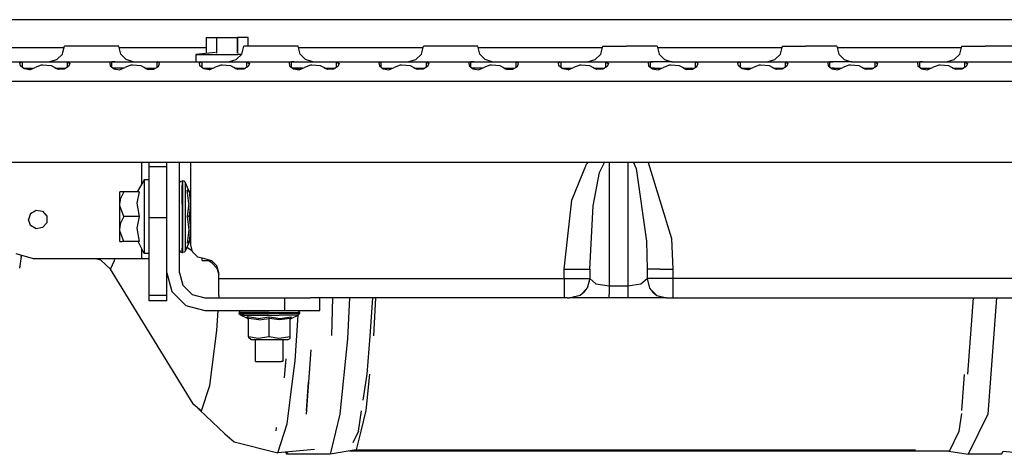
# Model space of a CAD drawing. Units: millimetres. Extents: x -309 to 7082, y 409 to 3063.
# Drawn here: x 2470 to 2821, y 691 to 846 of the extents above; entities that cross this region are included whole.
import ezdxf

# ---------------------------------------------------------------- set-up
doc = ezdxf.new("R2010")
doc.units = ezdxf.units.MM
doc.layers.add('TFR-TRI', color=7, linetype='CONTINUOUS', true_color=0xffffff)

msp = doc.modelspace()

# ---------------------------------------------------------------- linework, layer by layer
at = {"layer": 'TFR-TRI', "color": 18, "linetype": 'CONTINUOUS'}
for p, q in [((2605.168911, 846.096144), (2402.60934, 846.096144)), ((2605.168911, 846.096144), (2402.60934, 846.096144)), ((2809.969204, 846.096144), (2605.168911, 846.096144)), ((2809.969204, 846.096144), (2605.168911, 846.096144)), ((3014.769252, 846.096144), (2809.969204, 846.096144)), ((3014.769252, 846.096144), (2809.969204, 846.096144)), ((2536.863491, 839.716201), (2540.61642, 839.716201)), ((2536.863491, 839.716201), (2536.863491, 834.048232)), ((2540.61642, 839.716201), (2548.121792, 839.716201)), ((2540.61642, 839.716201), (2540.61642, 834.100539)), ((2540.61642, 839.716201), (2540.61642, 834.100539)), ((2551.874477, 839.716201), (2548.121792, 839.716201)), ((2548.121792, 839.716201), (2548.121792, 834.100539)), ((2548.121792, 834.100539), (2548.121792, 839.716201)), ((2551.874477, 836.596144), (2551.874477, 839.716201)), ((2481.738491, 836.096144), (2441.891811, 836.096144)), ((2481.738491, 836.096144), (2441.891811, 836.096144)), ((2483.131801, 836.096144), (2481.738491, 836.096144)), ((2483.131801, 836.096144), (2481.738491, 836.096144)), ((2486.235073, 836.096144), (2483.131801, 836.096144)), ((2486.235073, 836.096144), (2483.131801, 836.096144)), ((2485.819301, 834.544631), (2486.368862, 836.596144)), ((2488.708706, 836.596144), (2486.368862, 836.596144)), ((2494.63229, 836.596144), (2488.708706, 836.596144)), ((2498.336635, 836.596144), (2494.63229, 836.596144)), ((2501.368862, 836.596144), (2498.337124, 836.596144)), ((2505.765834, 836.596144), (2501.368862, 836.596144)), ((2506.458461, 833.846144), (2505.765834, 836.596144)), ((2536.863491, 836.096144), (2505.891811, 836.096144)), ((2536.863491, 836.096144), (2505.891811, 836.096144)), ((2549.632045, 833.846144), (2550.368862, 836.596144)), ((2552.708706, 836.596144), (2550.368862, 836.596144)), ((2558.632778, 836.596144), (2552.708706, 836.596144)), ((2565.369106, 836.596144), (2558.632778, 836.596144)), ((2569.766079, 836.596144), (2565.369106, 836.596144)), ((2570.458217, 833.846144), (2569.766079, 836.596144)), ((2605.168911, 836.096144), (2569.891811, 836.096144)), ((2605.168911, 836.096144), (2569.891811, 836.096144)), ((2614.235073, 836.096144), (2605.168911, 836.096144)), ((2614.235073, 836.096144), (2605.168911, 836.096144)), ((2613.632045, 833.846144), (2614.369106, 836.596144)), ((2616.708706, 836.596144), (2614.369106, 836.596144)), ((2622.63229, 836.596144), (2616.708706, 836.596144)), ((2629.369106, 836.596144), (2622.63229, 836.596144)), ((2633.76559, 836.596144), (2629.369106, 836.596144)), ((2634.458217, 833.846144), (2633.76559, 836.596144)), ((2678.235073, 836.096144), (2633.891567, 836.096144)), ((2678.235073, 836.096144), (2633.891567, 836.096144)), ((2677.632045, 833.846144), (2678.368862, 836.596144)), ((2678.368862, 836.596144), (2680.708461, 836.596144)), ((2680.708461, 836.596144), (2686.632534, 836.596144)), ((2693.369106, 836.596144), (2686.632534, 836.596144)), ((2697.766079, 836.596144), (2693.369106, 836.596144)), ((2697.766079, 836.596144), (2698.458217, 833.846144)), ((2742.235073, 836.096144), (2697.892055, 836.096144)), ((2742.235073, 836.096144), (2697.892055, 836.096144)), ((2741.632045, 833.846144), (2742.369106, 836.596144)), ((2742.369106, 836.596144), (2744.708461, 836.596144)), ((2744.708461, 836.596144), (2750.632534, 836.596144)), ((2757.369106, 836.596144), (2750.632534, 836.596144)), ((2761.766079, 836.596144), (2757.369106, 836.596144)), ((2761.766079, 836.596144), (2762.458217, 833.846144)), ((2806.235073, 836.096144), (2761.891567, 836.096144)), ((2806.235073, 836.096144), (2761.891567, 836.096144)), ((2805.632045, 833.846144), (2806.369106, 836.596144)), ((2806.369106, 836.596144), (2808.708461, 836.596144)), ((2808.708461, 836.596144), (2814.632534, 836.596144)), ((2821.368862, 836.596144), (2814.632534, 836.596144)), ((2825.766079, 836.596144), (2821.368862, 836.596144)), ((2483.619106, 831.832961), (2485.632045, 833.846144)), ((2485.632045, 833.846144), (2485.819301, 834.544631)), ((2508.350063, 831.832961), (2506.458461, 833.846144)), ((2540.183315, 834.352004), (2533.235805, 833.716201)), ((2533.235805, 833.716201), (2533.235805, 831.096144)), ((2533.235805, 833.716201), (2534.578334, 833.716201)), ((2533.235805, 833.716201), (2534.578334, 833.716201)), ((2534.578334, 833.716201), (2537.10226, 833.716201)), ((2534.578334, 833.716201), (2537.10226, 833.716201)), ((2537.10226, 833.716201), (2540.502407, 833.716201)), ((2537.10226, 833.716201), (2540.502407, 833.716201)), ((2540.502407, 833.716201), (2544.368862, 833.716201)), ((2540.502407, 833.716201), (2544.368862, 833.716201)), ((2544.368862, 833.716201), (2548.235561, 833.716201)), ((2544.368862, 833.716201), (2548.235561, 833.716201)), ((2547.619106, 831.832961), (2549.632045, 833.846144)), ((2549.502163, 833.716201), (2548.235561, 833.716201)), ((2549.502163, 833.716201), (2548.235561, 833.716201)), ((2572.350063, 831.832961), (2570.458217, 833.846144)), ((2611.619106, 831.832961), (2613.632045, 833.846144)), ((2636.350063, 831.832961), (2634.458217, 833.846144)), ((2675.618862, 831.832961), (2677.632045, 833.846144)), ((2698.458217, 833.846144), (2700.350063, 831.832961)), ((2739.618862, 831.832961), (2741.632045, 833.846144)), ((2762.458217, 833.846144), (2764.350063, 831.832961)), ((2803.618862, 831.832961), (2805.632045, 833.846144)), ((2454.4277, 831.096144), (2472.310512, 831.096144)), ((2470.51437, 830.653151), (2470.894252, 830.916945)), ((2470.51437, 830.653151), (2470.894252, 830.916945)), ((2470.66476, 829.670729), (2470.51437, 830.653151)), ((2472.063198, 828.560195), (2470.66476, 829.670729)), ((2470.894252, 830.916945), (2471.312465, 831.022292)), ((2470.894252, 830.916945), (2471.312465, 831.022292)), ((2471.312465, 831.022292), (2472.310512, 831.096144)), ((2471.312465, 831.022292), (2472.310512, 831.096144)), ((2471.312465, 831.022292), (2471.312465, 829.156386)), ((2471.312465, 831.022292), (2471.312465, 829.156386)), ((2471.766323, 828.796157), (2472.771938, 828.796157)), ((2474.013393, 828.240371), (2472.063198, 828.560195)), ((2472.310512, 831.096144), (2479.055385, 831.096144)), ((2472.771938, 828.796157), (2475.388637, 828.796157)), ((2474.013393, 828.240371), (2475.915981, 829.009352)), ((2478.097377, 829.854689), (2475.915981, 829.009352)), ((2478.604702, 829.916884), (2478.097377, 829.854689)), ((2481.710659, 829.592543), (2478.604702, 829.916884)), ((2479.055385, 831.096144), (2486.4277, 831.096144)), ((2480.868862, 831.096144), (2483.619106, 831.832961)), ((2482.821743, 829.009352), (2481.710659, 829.592543)), ((2483.330776, 828.680556), (2482.821743, 829.009352)), ((2483.151577, 828.796157), (2486.899135, 828.796157)), ((2484.218715, 828.332534), (2483.330776, 828.680556)), ((2487.866909, 829.41194), (2486.290981, 828.409438)), ((2486.4277, 831.096144), (2487.425502, 831.022292)), ((2486.4277, 831.096144), (2487.425502, 831.022292)), ((2486.4277, 831.096144), (2504.310512, 831.096144)), ((2487.425502, 829.13124), (2487.425502, 831.022292)), ((2487.425502, 829.13124), (2487.425502, 831.022292)), ((2487.425502, 831.022292), (2488.311489, 830.454909)), ((2487.425502, 831.022292), (2488.311489, 830.454909)), ((2488.311489, 830.454909), (2487.866909, 829.41194)), ((2502.894252, 830.916945), (2502.51437, 830.653151)), ((2502.894252, 830.916945), (2502.51437, 830.653151)), ((2502.51437, 830.653151), (2502.664516, 829.670729)), ((2502.664516, 829.670729), (2504.063198, 828.560195)), ((2503.312465, 831.022292), (2502.894252, 830.916945)), ((2503.312465, 831.022292), (2502.894252, 830.916945)), ((2504.310512, 831.096144), (2503.312465, 831.022292)), ((2504.310512, 831.096144), (2503.312465, 831.022292)), ((2503.312465, 829.156447), (2503.312465, 831.022292)), ((2503.312465, 829.156447), (2503.312465, 831.022292)), ((2504.771938, 828.796157), (2503.766323, 828.796157)), ((2504.063198, 828.560195), (2506.013393, 828.240371)), ((2504.310512, 831.096144), (2511.054897, 831.096144)), ((2507.388637, 828.796157), (2504.771938, 828.796157)), ((2506.013393, 828.240371), (2507.915981, 829.009352)), ((2510.097377, 829.854689), (2507.915981, 829.009352)), ((2510.934536, 831.096144), (2508.350063, 831.832961)), ((2510.604702, 829.916884), (2510.097377, 829.854689)), ((2513.710903, 829.592543), (2510.604702, 829.916884)), ((2511.054897, 831.096144), (2518.427456, 831.096144)), ((2514.821743, 829.009352), (2513.710903, 829.592543)), ((2515.330776, 828.680556), (2514.821743, 829.009352)), ((2515.152065, 828.796157), (2518.899135, 828.796157)), ((2515.330776, 828.680556), (2516.218227, 828.332534)), ((2516.543422, 828.796157), (2516.543422, 828.344619)), ((2518.290981, 828.409438), (2519.866909, 829.41194)), ((2518.427456, 831.096144), (2519.425502, 831.022292)), ((2518.427456, 831.096144), (2536.310512, 831.096144)), ((2518.427456, 831.096144), (2519.425502, 831.022292)), ((2519.425502, 829.13124), (2519.425502, 831.022292)), ((2519.425502, 829.13124), (2519.425502, 831.022292)), ((2520.311, 830.454909), (2519.425502, 831.022292)), ((2520.311, 830.454909), (2519.425502, 831.022292)), ((2519.866909, 829.41194), (2520.311, 830.454909)), ((2534.51437, 830.653151), (2534.894252, 830.916945)), ((2534.51437, 830.653151), (2534.894252, 830.916945)), ((2534.664272, 829.670729), (2534.51437, 830.653151)), ((2536.063198, 828.560195), (2534.664272, 829.670729)), ((2534.894252, 830.916945), (2535.312465, 831.022292)), ((2534.894252, 830.916945), (2535.312465, 831.022292)), ((2535.312465, 831.022292), (2536.310512, 831.096144)), ((2535.312465, 831.022292), (2536.310512, 831.096144)), ((2535.312465, 831.022292), (2535.312465, 829.156386)), ((2535.312465, 831.022292), (2535.312465, 829.156386)), ((2535.765834, 828.796157), (2536.771938, 828.796157)), ((2535.925991, 828.669143), (2539.074672, 828.669143)), ((2538.013881, 828.240371), (2536.063198, 828.560195)), ((2536.310512, 831.096144), (2543.055385, 831.096144)), ((2536.771938, 828.796157), (2539.388393, 828.796157)), ((2538.013881, 828.240371), (2539.916469, 829.009352)), ((2542.097377, 829.854689), (2539.916469, 829.009352)), ((2542.604702, 829.916884), (2542.097377, 829.854689)), ((2545.710659, 829.592543), (2542.604702, 829.916884)), ((2543.055385, 831.096144), (2550.4277, 831.096144)), ((2544.869106, 831.096144), (2547.619106, 831.832961)), ((2546.821743, 829.009352), (2545.710659, 829.592543)), ((2547.330776, 828.680556), (2546.821743, 829.009352)), ((2547.152065, 828.796157), (2550.899135, 828.796157)), ((2548.218715, 828.332534), (2547.330776, 828.680556)), ((2547.360073, 828.669143), (2550.699184, 828.669143)), ((2548.308071, 828.796157), (2548.308071, 828.669143)), ((2551.866909, 829.41194), (2550.290981, 828.409438)), ((2550.4277, 831.096144), (2551.425747, 831.022292)), ((2550.4277, 831.096144), (2568.310512, 831.096144)), ((2550.4277, 831.096144), (2551.425747, 831.022292)), ((2551.425747, 829.13124), (2551.425747, 831.022292)), ((2551.425747, 829.13124), (2551.425747, 831.022292)), ((2551.425747, 831.022292), (2552.311, 830.454909)), ((2551.425747, 831.022292), (2552.311, 830.454909)), ((2552.311, 830.454909), (2551.866909, 829.41194)), ((2566.894497, 830.916945), (2566.514858, 830.653151)), ((2566.894497, 830.916945), (2566.514858, 830.653151)), ((2566.514858, 830.653151), (2566.66476, 829.670729)), ((2566.66476, 829.670729), (2568.063198, 828.560195)), ((2567.312465, 831.022292), (2566.894497, 830.916945)), ((2567.312465, 831.022292), (2566.894497, 830.916945)), ((2568.310512, 831.096144), (2567.312465, 831.022292)), ((2568.310512, 831.096144), (2567.312465, 831.022292)), ((2567.312465, 829.156386), (2567.312465, 831.022292)), ((2567.312465, 829.156386), (2567.312465, 831.022292)), ((2568.771938, 828.796157), (2567.766323, 828.796157)), ((2567.925991, 828.669143), (2571.074184, 828.669143)), ((2568.063198, 828.560195), (2570.013393, 828.240371)), ((2568.310512, 831.096144), (2575.055385, 831.096144)), ((2571.388393, 828.796157), (2568.771938, 828.796157)), ((2570.013393, 828.240371), (2571.916469, 829.009352)), ((2574.097133, 829.854689), (2571.916469, 829.009352)), ((2574.934047, 831.096144), (2572.350063, 831.832961)), ((2574.604702, 829.916884), (2574.097133, 829.854689)), ((2577.710659, 829.592543), (2574.604702, 829.916884)), ((2575.055385, 831.096144), (2582.4277, 831.096144)), ((2578.821743, 829.009352), (2577.710659, 829.592543)), ((2579.330532, 828.680556), (2578.821743, 829.009352)), ((2579.151577, 828.796157), (2582.899135, 828.796157)), ((2580.218471, 828.332534), (2579.330532, 828.680556)), ((2580.213833, 828.669143), (2579.359829, 828.669143)), ((2582.69894, 828.669143), (2580.213833, 828.669143)), ((2583.866909, 829.41194), (2582.290981, 828.409438)), ((2582.4277, 831.096144), (2583.425747, 831.022292)), ((2582.4277, 831.096144), (2600.310268, 831.096144)), ((2582.4277, 831.096144), (2583.425747, 831.022292)), ((2583.425747, 829.131362), (2583.425747, 831.022292)), ((2583.425747, 829.131362), (2583.425747, 831.022292)), ((2583.425747, 831.022292), (2584.311245, 830.454909)), ((2583.425747, 831.022292), (2584.311245, 830.454909)), ((2584.311245, 830.454909), (2583.866909, 829.41194)), ((2598.51437, 830.653151), (2598.894252, 830.916945)), ((2598.51437, 830.653151), (2598.894252, 830.916945)), ((2598.51437, 830.653151), (2598.66476, 829.670729)), ((2598.66476, 829.670729), (2600.063198, 828.560195)), ((2598.894252, 830.916945), (2599.312465, 831.022292)), ((2598.894252, 830.916945), (2599.312465, 831.022292)), ((2599.312465, 831.022292), (2600.310268, 831.096144)), ((2599.312465, 831.022292), (2600.310268, 831.096144)), ((2599.312465, 829.156386), (2599.312465, 831.022292)), ((2599.312465, 829.156386), (2599.312465, 831.022292)), ((2599.766323, 828.796157), (2600.771938, 828.796157)), ((2600.063198, 828.560195), (2602.013393, 828.240371)), ((2600.310268, 831.096144), (2607.054897, 831.096144)), ((2600.771938, 828.796157), (2603.388393, 828.796157)), ((2602.013393, 828.240371), (2603.915981, 829.009352)), ((2606.097133, 829.854689), (2603.915981, 829.009352)), ((2606.604458, 829.916884), (2606.097133, 829.854689)), ((2609.710903, 829.592543), (2606.604458, 829.916884)), ((2607.054897, 831.096144), (2614.427456, 831.096144)), ((2608.869106, 831.096144), (2611.619106, 831.832961)), ((2610.821743, 829.009352), (2609.710903, 829.592543)), ((2611.330532, 828.680556), (2610.821743, 829.009352)), ((2611.152065, 828.796157), (2614.899135, 828.796157)), ((2612.218471, 828.332534), (2611.330532, 828.680556)), ((2615.866909, 829.41194), (2614.290981, 828.409438)), ((2614.427456, 831.096144), (2615.425258, 831.022292)), ((2614.427456, 831.096144), (2615.425258, 831.022292)), ((2614.427456, 831.096144), (2632.310268, 831.096144)), ((2615.425258, 829.13124), (2615.425258, 831.022292)), ((2615.425258, 829.13124), (2615.425258, 831.022292)), ((2615.425258, 831.022292), (2616.311245, 830.454909)), ((2615.425258, 831.022292), (2616.311245, 830.454909)), ((2616.311245, 830.454909), (2615.866909, 829.41194)), ((2630.894252, 830.916945), (2630.514614, 830.653151)), ((2630.894252, 830.916945), (2630.514614, 830.653151)), ((2630.514614, 830.653151), (2630.664272, 829.670729)), ((2630.664272, 829.670729), (2632.063198, 828.560195)), ((2631.312465, 831.022292), (2630.894252, 830.916945)), ((2631.312465, 831.022292), (2630.894252, 830.916945)), ((2632.310268, 831.096144), (2631.312465, 831.022292)), ((2632.310268, 831.096144), (2631.312465, 831.022292)), ((2631.312465, 829.156386), (2631.312465, 831.022292)), ((2631.312465, 829.156386), (2631.312465, 831.022292)), ((2632.771938, 828.796157), (2631.765834, 828.796157)), ((2632.063198, 828.560195), (2634.013637, 828.240371)), ((2632.310268, 831.096144), (2639.055385, 831.096144)), ((2635.388393, 828.796157), (2632.771938, 828.796157)), ((2634.013637, 828.240371), (2635.916225, 829.009352)), ((2638.097133, 829.854689), (2635.916225, 829.009352)), ((2638.934292, 831.096144), (2636.350063, 831.832961)), ((2638.604946, 829.916884), (2638.097133, 829.854689)), ((2641.710903, 829.592543), (2638.604946, 829.916884)), ((2639.055385, 831.096144), (2646.4277, 831.096144)), ((2642.821743, 829.009352), (2641.710903, 829.592543)), ((2643.330532, 828.680556), (2642.821743, 829.009352)), ((2643.152065, 828.796157), (2646.898891, 828.796157)), ((2643.330532, 828.680556), (2644.218471, 828.332534)), ((2646.291225, 828.409438), (2647.866665, 829.41194)), ((2646.4277, 831.096144), (2647.425747, 831.022292)), ((2646.4277, 831.096144), (2647.425747, 831.022292)), ((2646.4277, 831.096144), (2664.310268, 831.096144)), ((2647.425747, 829.13124), (2647.425747, 831.022292)), ((2647.425747, 829.13124), (2647.425747, 831.022292)), ((2648.311, 830.454909), (2647.425747, 831.022292)), ((2648.311, 830.454909), (2647.425747, 831.022292)), ((2647.866665, 829.41194), (2648.311, 830.454909)), ((2662.514614, 830.653151), (2662.894497, 830.916945)), ((2662.514614, 830.653151), (2662.894497, 830.916945)), ((2662.66476, 829.670729), (2662.514614, 830.653151)), ((2664.062954, 828.560195), (2662.66476, 829.670729)), ((2662.894497, 830.916945), (2663.312221, 831.022292)), ((2662.894497, 830.916945), (2663.312221, 831.022292)), ((2663.312221, 831.022292), (2664.310268, 831.096144)), ((2663.312221, 831.022292), (2664.310268, 831.096144)), ((2663.312221, 831.022292), (2663.312221, 829.156386)), ((2663.312221, 831.022292), (2663.312221, 829.156386)), ((2663.766079, 828.796157), (2664.772426, 828.796157)), ((2666.013393, 828.240371), (2664.062954, 828.560195)), ((2664.310268, 831.096144), (2671.055385, 831.096144)), ((2664.772426, 828.796157), (2667.388393, 828.796157)), ((2666.013393, 828.240371), (2667.916225, 829.009352)), ((2670.097133, 829.854689), (2667.916225, 829.009352)), ((2670.604458, 829.916884), (2670.097133, 829.854689)), ((2673.710903, 829.592543), (2670.604458, 829.916884)), ((2671.055385, 831.096144), (2678.4277, 831.096144)), ((2672.868618, 831.096144), (2675.618862, 831.832961)), ((2674.821743, 829.009352), (2673.710903, 829.592543)), ((2675.330532, 828.680556), (2674.821743, 829.009352)), ((2675.151821, 828.796157), (2678.898891, 828.796157)), ((2676.218471, 828.332534), (2675.330532, 828.680556)), ((2679.866665, 829.41194), (2678.290981, 828.409438)), ((2678.4277, 831.096144), (2679.425747, 831.022292)), ((2678.4277, 831.096144), (2679.425747, 831.022292)), ((2678.4277, 831.096144), (2696.310268, 831.096144)), ((2679.425747, 829.13124), (2679.425747, 831.022292)), ((2679.425747, 829.13124), (2679.425747, 831.022292)), ((2679.425747, 831.022292), (2680.311245, 830.454909)), ((2679.425747, 831.022292), (2680.311245, 830.454909)), ((2680.311245, 830.454909), (2679.866665, 829.41194)), ((2694.894497, 830.916945), (2694.51437, 830.653151)), ((2694.894497, 830.916945), (2694.51437, 830.653151)), ((2694.51437, 830.653151), (2694.66476, 829.670729)), ((2694.66476, 829.670729), (2696.062954, 828.560195)), ((2695.312221, 831.022292), (2694.894497, 830.916945)), ((2695.312221, 831.022292), (2694.894497, 830.916945)), ((2696.310268, 831.096144), (2695.312221, 831.022292)), ((2696.310268, 831.096144), (2695.312221, 831.022292)), ((2695.312221, 829.156386), (2695.312221, 831.022292)), ((2695.312221, 829.156386), (2695.312221, 831.022292)), ((2696.771938, 828.796157), (2695.766079, 828.796157)), ((2696.062954, 828.560195), (2698.013393, 828.240371)), ((2703.055385, 831.096144), (2696.310268, 831.096144)), ((2696.771938, 828.796157), (2699.388393, 828.796157)), ((2698.013393, 828.240371), (2699.915981, 829.009352)), ((2702.097133, 829.854689), (2699.915981, 829.009352)), ((2700.350063, 831.832961), (2702.934292, 831.096144)), ((2702.604458, 829.916884), (2702.097133, 829.854689)), ((2705.710903, 829.592543), (2702.604458, 829.916884)), ((2703.055385, 831.096144), (2710.4277, 831.096144)), ((2706.821743, 829.009352), (2705.710903, 829.592543)), ((2707.330532, 828.680556), (2706.821743, 829.009352)), ((2707.151821, 828.796157), (2710.898891, 828.796157)), ((2707.330532, 828.680556), (2708.218471, 828.332534)), ((2710.291225, 828.409438), (2711.866665, 829.41194)), ((2710.4277, 831.096144), (2711.425747, 831.022292)), ((2710.4277, 831.096144), (2728.310268, 831.096144)), ((2710.4277, 831.096144), (2711.425747, 831.022292)), ((2711.425747, 829.131362), (2711.425747, 831.022292)), ((2711.425747, 829.131362), (2711.425747, 831.022292)), ((2712.311245, 830.454909), (2711.425747, 831.022292)), ((2712.311245, 830.454909), (2711.425747, 831.022292)), ((2711.866665, 829.41194), (2712.311245, 830.454909)), ((2726.514614, 830.653151), (2726.894008, 830.916945)), ((2726.514614, 830.653151), (2726.894008, 830.916945)), ((2726.66476, 829.670729), (2726.514614, 830.653151)), ((2728.063442, 828.560195), (2726.66476, 829.670729)), ((2726.894008, 830.916945), (2727.312221, 831.022292)), ((2726.894008, 830.916945), (2727.312221, 831.022292)), ((2727.312221, 831.022292), (2728.310268, 831.096144)), ((2727.312221, 831.022292), (2728.310268, 831.096144)), ((2727.312221, 831.022292), (2727.312221, 829.156386)), ((2727.312221, 831.022292), (2727.312221, 829.156386)), ((2727.766079, 828.796157), (2728.771938, 828.796157)), ((2730.013637, 828.240371), (2728.063442, 828.560195)), ((2728.310268, 831.096144), (2735.055141, 831.096144)), ((2728.771938, 828.796157), (2731.388393, 828.796157)), ((2730.013637, 828.240371), (2731.916225, 829.009352)), ((2734.097133, 829.854689), (2731.916225, 829.009352)), ((2734.604946, 829.916884), (2734.097133, 829.854689)), ((2737.710903, 829.592543), (2734.604946, 829.916884)), ((2735.055141, 831.096144), (2742.4277, 831.096144)), ((2736.869106, 831.096144), (2739.618862, 831.832961)), ((2738.821987, 829.009352), (2737.710903, 829.592543)), ((2739.330532, 828.680556), (2738.821987, 829.009352)), ((2739.151821, 828.796157), (2742.898891, 828.796157)), ((2740.218471, 828.332534), (2739.330532, 828.680556)), ((2743.866665, 829.41194), (2742.291225, 828.409438)), ((2742.4277, 831.096144), (2743.425747, 831.022292)), ((2742.4277, 831.096144), (2743.425747, 831.022292)), ((2742.4277, 831.096144), (2760.310268, 831.096144)), ((2743.425747, 829.13124), (2743.425747, 831.022292)), ((2743.425747, 829.13124), (2743.425747, 831.022292)), ((2743.425747, 831.022292), (2744.311245, 830.454909)), ((2743.425747, 831.022292), (2744.311245, 830.454909)), ((2744.311245, 830.454909), (2743.866665, 829.41194)), ((2758.894497, 830.916945), (2758.514614, 830.653151)), ((2758.894497, 830.916945), (2758.514614, 830.653151)), ((2758.514614, 830.653151), (2758.66476, 829.670729)), ((2758.66476, 829.670729), (2760.062954, 828.560195)), ((2759.312221, 831.022292), (2758.894497, 830.916945)), ((2759.312221, 831.022292), (2758.894497, 830.916945)), ((2760.310268, 831.096144), (2759.312221, 831.022292)), ((2760.310268, 831.096144), (2759.312221, 831.022292)), ((2759.312221, 829.156386), (2759.312221, 831.022292)), ((2759.312221, 829.156386), (2759.312221, 831.022292)), ((2760.772182, 828.796157), (2759.766079, 828.796157)), ((2760.062954, 828.560195), (2762.013637, 828.240371)), ((2767.055141, 831.096144), (2760.310268, 831.096144)), ((2760.772182, 828.796157), (2763.388881, 828.796157)), ((2762.013637, 828.240371), (2763.916225, 829.009352)), ((2766.097133, 829.854689), (2763.916225, 829.009352)), ((2764.350063, 831.832961), (2766.934292, 831.096144)), ((2766.604458, 829.916884), (2766.097133, 829.854689)), ((2769.710903, 829.592543), (2766.604458, 829.916884)), ((2767.055141, 831.096144), (2774.4277, 831.096144)), ((2770.821743, 829.009352), (2769.710903, 829.592543)), ((2771.33102, 828.680556), (2770.821743, 829.009352)), ((2771.151821, 828.796157), (2774.898891, 828.796157)), ((2772.218471, 828.332534), (2771.33102, 828.680556)), ((2775.866665, 829.41194), (2774.291225, 828.409438)), ((2774.4277, 831.096144), (2775.425747, 831.022292)), ((2774.4277, 831.096144), (2775.425747, 831.022292)), ((2774.4277, 831.096144), (2792.310268, 831.096144)), ((2775.425747, 829.13124), (2775.425747, 831.022292)), ((2775.425747, 829.13124), (2775.425747, 831.022292)), ((2775.425747, 831.022292), (2776.311245, 830.454909)), ((2775.425747, 831.022292), (2776.311245, 830.454909)), ((2776.311245, 830.454909), (2775.866665, 829.41194)), ((2790.894497, 830.916945), (2790.514614, 830.653151)), ((2790.894497, 830.916945), (2790.514614, 830.653151)), ((2790.514614, 830.653151), (2790.66476, 829.670729)), ((2790.66476, 829.670729), (2792.062954, 828.560195)), ((2791.312221, 831.022292), (2790.894497, 830.916945)), ((2791.312221, 831.022292), (2790.894497, 830.916945)), ((2792.310268, 831.096144), (2791.312221, 831.022292)), ((2792.310268, 831.096144), (2791.312221, 831.022292)), ((2791.312221, 829.156386), (2791.312221, 831.022292)), ((2791.312221, 829.156386), (2791.312221, 831.022292)), ((2791.766079, 828.796157), (2792.772182, 828.796157)), ((2792.062954, 828.560195), (2794.013393, 828.240371)), ((2792.310268, 831.096144), (2799.055141, 831.096144)), ((2792.772182, 828.796157), (2795.388881, 828.796157)), ((2794.013393, 828.240371), (2795.916225, 829.009352)), ((2798.097133, 829.854689), (2795.916225, 829.009352)), ((2798.604458, 829.916884), (2798.097133, 829.854689)), ((2801.710903, 829.592543), (2798.604458, 829.916884)), ((2799.055141, 831.096144), (2806.4277, 831.096144)), ((2800.869106, 831.096144), (2803.618862, 831.832961)), ((2802.821743, 829.009352), (2801.710903, 829.592543)), ((2803.33102, 828.680556), (2802.821743, 829.009352)), ((2803.151821, 828.796157), (2806.898891, 828.796157)), ((2804.218471, 828.332534), (2803.33102, 828.680556)), ((2807.867153, 829.41194), (2806.291225, 828.409438)), ((2806.4277, 831.096144), (2807.425747, 831.022292)), ((2806.4277, 831.096144), (2807.425747, 831.022292)), ((2806.4277, 831.096144), (2824.310268, 831.096144)), ((2807.425747, 829.13124), (2807.425747, 831.022292)), ((2807.425747, 829.13124), (2807.425747, 831.022292)), ((2807.425747, 831.022292), (2808.311245, 830.454909)), ((2807.425747, 831.022292), (2808.311245, 830.454909)), ((2808.311245, 830.454909), (2807.867153, 829.41194)), ((2486.290981, 828.409438), (2484.218715, 828.332534)), ((2516.218227, 828.332534), (2518.290981, 828.409438)), ((2550.290981, 828.409438), (2548.218715, 828.332534)), ((2582.290981, 828.409438), (2580.218471, 828.332534)), ((2614.290981, 828.409438), (2612.218471, 828.332534)), ((2644.218471, 828.332534), (2646.291225, 828.409438)), ((2678.290981, 828.409438), (2676.218471, 828.332534)), ((2708.218471, 828.332534), (2710.291225, 828.409438)), ((2742.291225, 828.409438), (2740.218471, 828.332534)), ((2774.291225, 828.409438), (2772.218471, 828.332534)), ((2806.291225, 828.409438), (2804.218471, 828.332534)), ((2400.369106, 824.096144), (3424.369106, 824.096144)), ((2400.369106, 824.096144), (3424.369106, 824.096144)), ((3402.368618, 795.096206), (2422.368862, 795.096206)), ((2513.89352, 795.096206), (2513.89352, 787.466079)), ((2513.89352, 795.096206), (2513.89352, 787.466079)), ((2516.543422, 793.543654), (2516.543422, 795.096206)), ((2522.893276, 793.543654), (2516.543422, 793.543654)), ((2522.893276, 793.543654), (2516.543422, 793.543654)), ((2516.543422, 782.800124), (2516.543422, 793.543654)), ((2522.893276, 793.543654), (2522.893276, 795.096206)), ((2522.893276, 782.800124), (2522.893276, 793.543654)), ((2527.39352, 755.806411), (2527.39352, 795.096206)), ((2531.393276, 765.706374), (2531.393276, 795.096206)), ((2667.324184, 781.635817), (2672.497036, 794.555068)), ((2667.324184, 781.635817), (2672.497036, 794.555068)), ((2672.497036, 794.555068), (2673.084926, 795.096206)), ((2672.497036, 794.555068), (2673.084926, 795.096206)), ((2677.1235, 791.60176), (2678.890102, 795.096206)), ((2677.1235, 791.60176), (2678.890102, 795.096206)), ((2680.593471, 795.096206), (2680.593471, 751.143752)), ((2680.593471, 795.096206), (2680.593471, 751.143752)), ((2687.193325, 795.096206), (2687.193325, 751.143752)), ((2687.193325, 795.096206), (2687.193325, 751.143752)), ((2689.217739, 795.096206), (2690.228969, 792.945754)), ((2689.217739, 795.096206), (2690.228969, 792.945754)), ((2694.554897, 795.096206), (2702.779018, 767.956618)), ((2694.554897, 795.096206), (2702.779018, 767.956618)), ((2674.906704, 779.700759), (2677.1235, 791.60176)), ((2674.906704, 779.700759), (2677.1235, 791.60176)), ((2690.228969, 792.945754), (2693.872768, 767.099685)), ((2690.228969, 792.945754), (2693.872768, 767.099685)), ((2514.743618, 788.904311), (2512.258266, 784.698928)), ((2516.543422, 788.904311), (2514.743618, 788.904311)), ((2514.743618, 788.904311), (2514.743618, 787.324477)), ((2514.743618, 788.904311), (2514.743618, 787.324477)), ((2514.743618, 787.324477), (2514.743618, 784.355483)), ((2514.743618, 787.324477), (2514.743618, 784.355483)), ((2527.39352, 787.722548), (2527.514125, 788.165725)), ((2527.514125, 788.165725), (2527.843471, 788.490126)), ((2527.843471, 788.490126), (2528.293422, 788.60884)), ((2528.293422, 788.60884), (2528.293422, 787.064772)), ((2528.293422, 788.60884), (2528.592006, 788.60884)), ((2528.293422, 788.60884), (2528.293422, 787.064772)), ((2528.293422, 780.252639), (2528.293422, 787.064772)), ((2528.293422, 780.252639), (2528.293422, 787.064772)), ((2529.091762, 788.459487), (2528.592006, 788.60884)), ((2528.592006, 787.064772), (2528.592006, 788.60884)), ((2528.592006, 787.064772), (2528.592006, 788.60884)), ((2528.592006, 784.162673), (2528.592006, 787.064772)), ((2528.592006, 784.162673), (2528.592006, 787.064772)), ((2529.423549, 788.061721), (2529.091762, 788.459487)), ((2530.699184, 785.170974), (2529.423549, 788.061721)), ((2529.423549, 788.061721), (2529.423549, 783.805495)), ((2529.423549, 788.061721), (2529.423549, 783.805495)), ((2506.143764, 784.698928), (2506.145229, 784.698928)), ((2506.143764, 783.507521), (2506.143764, 784.698928)), ((2506.143764, 780.252639), (2506.143764, 783.507521)), ((2507.519252, 784.698928), (2506.145229, 784.698928)), ((2507.519252, 784.698928), (2506.535122, 782.563735)), ((2507.519252, 784.698928), (2506.535122, 782.563735)), ((2512.992885, 784.698928), (2507.519252, 784.698928)), ((2512.992885, 784.698928), (2512.202846, 780.568801)), ((2512.992885, 784.698928), (2512.202846, 780.568801)), ((2514.743618, 784.355483), (2514.743618, 780.355239)), ((2514.743618, 784.355483), (2514.743618, 780.355239)), ((2528.592006, 780.252639), (2528.592006, 784.162673)), ((2528.592006, 780.252639), (2528.592006, 784.162673)), ((2529.423549, 783.805495), (2529.423549, 775.80635)), ((2529.423549, 783.805495), (2529.423549, 775.80635)), ((2530.699184, 785.170974), (2530.081752, 785.206923)), ((2530.699184, 785.170974), (2530.081752, 785.206923)), ((2530.096889, 785.177138), (2530.081752, 785.206923)), ((2530.096889, 785.177138), (2530.081752, 785.206923)), ((2530.699184, 780.475295), (2530.081752, 785.206923)), ((2530.699184, 780.475295), (2530.081752, 785.206923)), ((2530.374233, 784.873305), (2530.096889, 785.177138)), ((2530.374233, 784.873305), (2530.096889, 785.177138)), ((2530.810024, 784.738906), (2530.374233, 784.873305)), ((2530.810024, 784.738906), (2530.374233, 784.873305)), ((2530.957241, 784.856826), (2530.699184, 785.170974)), ((2531.393276, 784.738906), (2530.810024, 784.738906)), ((2530.810024, 784.738906), (2531.345913, 780.258803)), ((2530.810024, 784.738906), (2531.345913, 780.258803)), ((2531.345913, 784.738906), (2530.957241, 784.856826)), ((2506.143764, 780.252639), (2506.535122, 782.563735)), ((2506.143764, 780.252639), (2506.535122, 782.563735)), ((2506.143764, 775.80635), (2506.143764, 780.252639)), ((2506.166958, 779.694289), (2506.143764, 780.252639)), ((2506.166958, 779.694289), (2506.143764, 780.252639)), ((2507.519252, 775.80635), (2506.166958, 779.694289)), ((2507.519252, 775.80635), (2506.166958, 779.694289)), ((2512.202846, 780.568801), (2512.992885, 775.80635)), ((2512.202846, 780.568801), (2512.992885, 775.80635)), ((2514.743618, 780.355239), (2514.743618, 775.80635)), ((2514.743618, 780.355239), (2514.743618, 775.80635)), ((2516.543422, 775.419936), (2516.543422, 782.800124)), ((2522.893276, 775.419936), (2522.893276, 782.800124)), ((2528.293422, 780.252639), (2528.293422, 771.360061)), ((2528.293422, 780.252639), (2528.293422, 771.360061)), ((2528.592006, 775.80635), (2528.592006, 780.252639)), ((2528.592006, 775.80635), (2528.592006, 780.252639)), ((2530.699184, 780.475295), (2530.081752, 775.80635)), ((2530.699184, 780.475295), (2530.081752, 775.80635)), ((2531.345913, 780.258803), (2530.810024, 775.80635)), ((2531.345913, 780.258803), (2530.810024, 775.80635)), ((2664.493618, 757.084609), (2667.324184, 781.635817)), ((2664.493618, 757.084609), (2667.324184, 781.635817)), ((2673.693569, 757.084609), (2674.906704, 779.700759)), ((2673.693569, 757.084609), (2674.906704, 779.700759)), ((2474.308071, 776.975844), (2473.51852, 774.806411)), ((2474.308071, 776.975844), (2476.307583, 778.130141)), ((2476.307583, 778.130141), (2478.58102, 777.729201)), ((2478.58102, 777.729201), (2480.064663, 775.960646)), ((2480.064663, 775.960646), (2480.064663, 773.652114)), ((2474.308071, 772.636916), (2473.51852, 774.806411)), ((2476.307583, 771.48268), (2474.308071, 772.636916)), ((2480.064663, 773.652114), (2478.58102, 771.883559)), ((2506.143764, 771.360061), (2506.143764, 775.80635)), ((2506.143764, 771.360061), (2506.535122, 773.671279)), ((2506.143764, 771.360061), (2506.535122, 773.671279)), ((2507.519252, 775.80635), (2506.535122, 773.671279)), ((2507.519252, 775.80635), (2506.535122, 773.671279)), ((2512.992885, 775.80635), (2507.519252, 775.80635)), ((2512.992885, 775.80635), (2507.519252, 775.80635)), ((2512.992885, 775.80635), (2512.202846, 771.676284)), ((2512.992885, 775.80635), (2512.202846, 771.676284)), ((2514.743618, 775.80635), (2514.743618, 771.257521)), ((2514.743618, 775.80635), (2514.743618, 771.257521)), ((2522.893276, 775.419936), (2516.543422, 775.419936)), ((2522.893276, 775.419936), (2516.543422, 775.419936)), ((2516.543422, 747.682692), (2516.543422, 775.419936)), ((2522.893276, 747.682692), (2522.893276, 775.419936)), ((2528.592006, 771.360061), (2528.592006, 775.80635)), ((2528.592006, 771.360061), (2528.592006, 775.80635)), ((2529.423549, 775.80635), (2529.423549, 767.807265)), ((2529.423549, 775.80635), (2529.423549, 767.807265)), ((2530.081752, 775.80635), (2530.096889, 775.80635)), ((2530.081752, 775.80635), (2530.096889, 775.80635)), ((2530.081752, 775.80635), (2530.699184, 771.11061)), ((2530.081752, 775.80635), (2530.699184, 771.11061)), ((2530.374233, 775.80635), (2530.096889, 775.80635)), ((2530.374233, 775.80635), (2530.096889, 775.80635)), ((2530.579067, 775.80635), (2530.374233, 775.80635)), ((2530.579067, 775.80635), (2530.374233, 775.80635)), ((2530.810024, 775.80635), (2530.579067, 775.80635)), ((2530.810024, 775.80635), (2530.579067, 775.80635)), ((2531.393276, 775.80635), (2530.810024, 775.80635)), ((2531.393276, 775.80635), (2530.810024, 775.80635)), ((2530.810024, 775.80635), (2531.345913, 771.326308)), ((2530.810024, 775.80635), (2531.345913, 771.326308)), ((2478.58102, 771.883559), (2476.307583, 771.48268)), ((2506.143764, 768.1053), (2506.143764, 771.360061)), ((2506.166958, 770.801772), (2506.143764, 771.360061)), ((2506.166958, 770.801772), (2506.143764, 771.360061)), ((2507.519252, 766.913894), (2506.166958, 770.801772)), ((2507.519252, 766.913894), (2506.166958, 770.801772)), ((2512.202846, 771.676284), (2512.992885, 766.913894)), ((2512.202846, 771.676284), (2512.992885, 766.913894)), ((2514.743618, 771.257521), (2514.743618, 767.257277)), ((2514.743618, 771.257521), (2514.743618, 767.257277)), ((2528.293422, 771.360061), (2528.293422, 764.548049)), ((2528.293422, 771.360061), (2528.293422, 764.548049)), ((2528.592006, 767.450148), (2528.592006, 771.360061)), ((2528.592006, 767.450148), (2528.592006, 771.360061)), ((2530.699184, 771.11061), (2530.081752, 766.405898)), ((2530.699184, 771.11061), (2530.081752, 766.405898)), ((2531.345913, 771.326308), (2530.810024, 766.873854)), ((2531.345913, 771.326308), (2530.810024, 766.873854)), ((2506.143764, 766.913894), (2506.143764, 768.1053)), ((2506.143764, 766.913894), (2506.926235, 766.913894)), ((2507.519252, 766.913894), (2506.926235, 766.913894)), ((2512.992885, 766.913894), (2507.519252, 766.913894)), ((2514.743618, 762.708449), (2512.66769, 766.913894)), ((2514.743618, 767.257277), (2514.743618, 764.288222)), ((2514.743618, 767.257277), (2514.743618, 764.288222)), ((2528.592006, 764.548049), (2528.592006, 767.450148)), ((2528.592006, 764.548049), (2528.592006, 767.450148)), ((2529.423549, 767.807265), (2529.423549, 763.55104)), ((2529.423549, 767.807265), (2529.423549, 763.55104)), ((2530.699184, 766.441787), (2529.423549, 763.55104)), ((2530.699184, 766.441787), (2530.081752, 766.405898)), ((2530.699184, 766.441787), (2530.081752, 766.405898)), ((2530.096889, 766.435561), (2530.081752, 766.405898)), ((2530.096889, 766.435561), (2530.081752, 766.405898)), ((2530.374233, 766.739455), (2530.096889, 766.435561)), ((2530.374233, 766.739455), (2530.096889, 766.435561)), ((2530.374233, 766.739455), (2530.579067, 766.837477)), ((2530.374233, 766.739455), (2530.579067, 766.837477)), ((2530.810024, 766.873854), (2530.579067, 766.837477)), ((2530.810024, 766.873854), (2530.579067, 766.837477)), ((2530.957241, 766.755873), (2530.699184, 766.441787)), ((2531.393276, 766.873854), (2530.810024, 766.873854)), ((2530.957241, 766.755873), (2531.345913, 766.873854)), ((2532.062954, 763.206374), (2531.393276, 765.706374)), ((2693.872768, 767.099685), (2694.093471, 757.084609)), ((2693.872768, 767.099685), (2694.093471, 757.084609)), ((2702.779018, 767.956618), (2703.293667, 757.084609)), ((2702.779018, 767.956618), (2703.293667, 757.084609)), ((2475.39352, 760.80635), (2469.143276, 762.481032)), ((2470.990444, 761.585524), (2471.041958, 761.972304)), ((2513.89352, 764.430312), (2513.89352, 760.80635)), ((2513.89352, 764.430312), (2513.89352, 760.80635)), ((2514.743618, 764.288222), (2514.743618, 762.708449)), ((2514.743618, 764.288222), (2514.743618, 762.708449)), ((2516.543422, 762.708449), (2514.743618, 762.708449)), ((2527.39352, 763.890212), (2527.514125, 763.447036)), ((2527.514125, 763.447036), (2527.843471, 763.122573)), ((2527.843471, 763.122573), (2528.293422, 763.00392)), ((2528.293422, 763.00392), (2528.293422, 764.548049)), ((2528.293422, 763.00392), (2528.293422, 764.548049)), ((2528.293422, 763.00392), (2528.592006, 763.00392)), ((2528.592006, 763.00392), (2528.592006, 764.548049)), ((2528.592006, 763.00392), (2528.592006, 764.548049)), ((2529.091762, 763.153273), (2528.592006, 763.00392)), ((2529.423549, 763.55104), (2529.091762, 763.153273)), ((2531.965297, 763.571303), (2529.970913, 764.790969)), ((2533.89352, 761.376235), (2532.062954, 763.206374)), ((2470.990444, 761.585524), (2470.331508, 757.436477)), ((2499.51852, 760.80635), (2475.39352, 760.80635)), ((2499.309536, 760.325942), (2497.459682, 760.80635)), ((2502.751186, 757.047805), (2499.309536, 760.325942)), ((2513.89352, 760.80635), (2499.51852, 760.80635)), ((2502.751186, 757.047805), (2504.269008, 760.207656)), ((2502.751186, 757.047805), (2504.269008, 760.207656)), ((2504.269008, 760.207656), (2504.360805, 760.80635)), ((2504.269008, 760.207656), (2504.360805, 760.80635)), ((2516.543422, 760.80635), (2513.89352, 760.80635)), ((2536.393276, 760.706374), (2533.89352, 761.376235)), ((2535.438686, 760.106398), (2535.438686, 760.962111)), ((2535.438686, 760.106398), (2538.632778, 760.106398)), ((2538.893276, 760.036574), (2536.393276, 760.706374)), ((2539.001674, 759.268752), (2537.632045, 760.106398)), ((2540.723354, 758.206374), (2538.893276, 760.036574)), ((2539.001674, 759.268752), (2540.754604, 757.448256)), ((2532.242153, 709.069838), (2502.751186, 757.047805)), ((2522.893276, 755.806411), (2524.70187, 749.056411)), ((2527.39352, 755.806411), (2528.599331, 751.30635)), ((2541.39352, 755.706374), (2540.723354, 758.206374)), ((2540.754604, 757.448256), (2541.39352, 755.003066)), ((2541.39352, 753.706435), (2541.39352, 755.706374)), ((2664.493618, 753.706435), (2664.493618, 757.084609)), ((2664.493618, 753.706435), (2664.493618, 757.084609)), ((2664.493618, 757.084609), (2670.998745, 757.084609)), ((2664.493618, 757.084609), (2670.998745, 757.084609)), ((2670.998745, 757.084609), (2673.693569, 757.084609)), ((2670.998745, 757.084609), (2673.693569, 757.084609)), ((2673.693569, 757.084609), (2673.693569, 753.706435)), ((2695.325893, 757.084609), (2694.093471, 757.084609)), ((2695.325893, 757.084609), (2694.093471, 757.084609)), ((2694.093471, 757.084609), (2694.093471, 753.706435)), ((2698.693569, 757.084609), (2695.325893, 757.084609)), ((2698.693569, 757.084609), (2695.325893, 757.084609)), ((2698.693569, 757.084609), (2703.293667, 757.084609)), ((2698.693569, 757.084609), (2703.293667, 757.084609)), ((2703.293667, 757.084609), (2703.293667, 753.706435)), ((2703.293667, 757.084609), (2703.293667, 753.706435)), ((2528.599331, 751.30635), (2531.893276, 748.01216)), ((2541.39352, 750.256362), (2541.39352, 753.706435)), ((2541.39352, 753.706435), (2664.493618, 753.706435)), ((2541.39352, 753.706435), (2664.493618, 753.706435)), ((2664.493618, 753.706435), (2664.493618, 750.256362)), ((2664.493618, 753.706435), (2664.493618, 750.256362)), ((2664.493618, 753.706435), (2669.093471, 753.706435)), ((2664.493618, 753.706435), (2669.093471, 753.706435)), ((2669.093471, 753.706435), (2672.460903, 753.706435)), ((2669.093471, 753.706435), (2672.460903, 753.706435)), ((2672.460903, 753.706435), (2673.693569, 753.706435)), ((2672.460903, 753.706435), (2673.693569, 753.706435)), ((2673.693569, 753.706435), (2672.769008, 750.256362)), ((2675.898403, 751.828444), (2673.693569, 753.706435)), ((2675.898403, 751.828444), (2673.693569, 753.706435)), ((2675.898403, 751.828444), (2680.593471, 751.143752)), ((2675.898403, 751.828444), (2680.593471, 751.143752)), ((2687.193325, 751.143752), (2691.888149, 751.828444)), ((2687.193325, 751.143752), (2691.888149, 751.828444)), ((2691.888149, 751.828444), (2694.093471, 753.706435)), ((2691.888149, 751.828444), (2694.093471, 753.706435)), ((2695.325893, 753.706435), (2694.093471, 753.706435)), ((2695.325893, 753.706435), (2694.093471, 753.706435)), ((2694.093471, 753.706435), (2695.017788, 750.256362)), ((2698.693569, 753.706435), (2695.325893, 753.706435)), ((2698.693569, 753.706435), (2695.325893, 753.706435)), ((2703.293667, 753.706435), (2698.693569, 753.706435)), ((2703.293667, 753.706435), (2698.693569, 753.706435)), ((2703.293667, 753.706435), (2703.293667, 750.256362)), ((2703.293667, 753.706435), (2703.293667, 750.256362)), ((2856.993618, 753.706435), (2703.293667, 753.706435)), ((2856.993618, 753.706435), (2703.293667, 753.706435)), ((2524.70187, 749.056411), (2529.643276, 744.115065)), ((2531.893276, 748.01216), (2536.393276, 746.806411)), ((2541.39352, 747.730788), (2541.39352, 750.256362)), ((2664.493618, 750.256362), (2664.493618, 747.730788)), ((2664.493618, 750.256362), (2664.493618, 747.730788)), ((2672.769008, 750.256362), (2670.243374, 747.730788)), ((2672.769008, 750.256362), (2670.243374, 747.730788)), ((2671.672573, 748.827346), (2670.243374, 747.730788)), ((2671.672573, 748.827346), (2672.769008, 750.256362)), ((2680.593471, 751.143752), (2680.593471, 747.99269)), ((2680.593471, 751.143752), (2680.593471, 747.99269)), ((2680.593471, 751.143752), (2687.193325, 751.143752)), ((2680.593471, 751.143752), (2687.193325, 751.143752)), ((2680.593471, 746.806411), (2680.593471, 747.99269)), ((2680.593471, 746.806411), (2680.593471, 747.99269)), ((2687.193325, 751.143752), (2687.193325, 747.99269)), ((2687.193325, 751.143752), (2687.193325, 747.99269)), ((2687.193325, 747.99269), (2687.193325, 746.806411)), ((2687.193325, 747.99269), (2687.193325, 746.806411)), ((2695.017788, 750.256362), (2697.543178, 747.730788)), ((2695.017788, 750.256362), (2696.114711, 748.827346)), ((2695.017788, 750.256362), (2697.543178, 747.730788)), ((2696.114711, 748.827346), (2697.543178, 747.730788)), ((2703.293667, 750.256362), (2703.293667, 747.730788)), ((2703.293667, 750.256362), (2703.293667, 747.730788)), ((2522.893276, 747.682692), (2516.543422, 747.682692)), ((2522.893276, 747.682692), (2516.543422, 747.682692)), ((2516.543422, 745.806411), (2516.543422, 747.682692)), ((2522.893276, 745.806411), (2516.543422, 745.806411)), ((2522.893276, 745.806411), (2522.893276, 747.682692)), ((2536.393276, 746.806411), (2564.89352, 746.806411)), ((2541.39352, 747.730788), (2541.39352, 746.806411)), ((2564.89352, 746.806411), (2564.89352, 742.30635)), ((2564.89352, 746.806411), (2571.143276, 746.806411)), ((2564.89352, 746.806411), (2564.89352, 742.30635)), ((2571.143276, 746.806411), (2574.118862, 746.806411)), ((2664.493618, 746.806411), (2574.118862, 746.806411)), ((2577.39352, 742.30635), (2577.39352, 746.806411)), ((2581.6777, 733.402419), (2582.102993, 746.806411)), ((2588.064663, 746.806411), (2587.331997, 732.245375)), ((2588.064663, 746.806411), (2587.331997, 732.245375)), ((2595.321499, 733.119033), (2596.322719, 746.806411)), ((2595.321499, 733.119033), (2596.322719, 746.806411)), ((2597.27267, 746.806411), (2596.590786, 733.257766)), ((2597.27267, 746.806411), (2596.590786, 733.257766)), ((2664.493618, 747.730788), (2664.493618, 746.806411)), ((2664.493618, 747.730788), (2664.493618, 746.806411)), ((2665.643276, 746.806411), (2664.493618, 746.806411)), ((2665.643276, 746.806411), (2666.485317, 746.806411)), ((2666.793422, 746.806411), (2666.485317, 746.806411)), ((2670.243374, 747.730788), (2666.793422, 746.806411)), ((2671.203823, 746.806411), (2666.793422, 746.806411)), ((2680.593471, 746.806411), (2671.203823, 746.806411)), ((2687.193325, 746.806411), (2680.593471, 746.806411)), ((2696.583217, 746.806411), (2687.193325, 746.806411)), ((2700.993374, 746.806411), (2696.583217, 746.806411)), ((2697.543178, 747.730788), (2700.993374, 746.806411)), ((2700.993374, 746.806411), (2701.301479, 746.806411)), ((2701.301479, 746.806411), (2702.143276, 746.806411)), ((2702.143276, 746.806411), (2703.293667, 746.806411)), ((2703.293667, 747.730788), (2703.293667, 746.806411)), ((2703.293667, 747.730788), (2703.293667, 746.806411)), ((2703.293667, 746.806411), (2856.993618, 746.806411)), ((2808.519008, 719.659621), (2810.504604, 746.806411)), ((2818.686489, 746.806411), (2815.652553, 705.322951)), ((2818.686489, 746.806411), (2815.652553, 705.322951)), ((2529.643276, 744.115065), (2536.393276, 742.30635)), ((2536.393276, 742.30635), (2564.89352, 742.30635)), ((2540.705776, 735.233718), (2541.15768, 742.30635)), ((2540.705776, 735.233718), (2541.15768, 742.30635)), ((2548.758022, 741.93135), (2548.658901, 741.55635)), ((2552.386928, 741.55635), (2548.658901, 741.55635)), ((2552.386928, 741.55635), (2548.658901, 741.55635)), ((2548.658901, 741.55635), (2548.658901, 741.307509)), ((2548.783168, 740.890883), (2548.658901, 741.307509)), ((2548.658901, 741.307509), (2549.953823, 741.307509)), ((2548.658901, 741.307509), (2549.953823, 741.307509)), ((2549.028286, 742.205886), (2548.758022, 741.93135)), ((2549.114956, 740.614577), (2548.783168, 740.890883)), ((2549.39767, 742.30635), (2549.028286, 742.205886)), ((2549.953823, 741.307509), (2552.386928, 741.307509)), ((2549.953823, 741.307509), (2552.386928, 741.307509)), ((2559.39352, 741.55635), (2552.386928, 741.55635)), ((2559.39352, 741.55635), (2552.386928, 741.55635)), ((2552.386928, 741.307509), (2555.665493, 741.307509)), ((2552.386928, 741.307509), (2555.665493, 741.307509)), ((2555.665493, 741.307509), (2559.39352, 741.307509)), ((2555.665493, 741.307509), (2559.39352, 741.307509)), ((2559.39352, 741.55635), (2566.399624, 741.55635)), ((2559.39352, 741.55635), (2566.399624, 741.55635)), ((2563.121547, 741.307509), (2559.39352, 741.307509)), ((2563.121547, 741.307509), (2559.39352, 741.307509)), ((2566.399624, 741.307509), (2563.121547, 741.307509)), ((2566.399624, 741.307509), (2563.121547, 741.307509)), ((2564.89352, 742.30635), (2571.143276, 742.30635)), ((2566.399624, 741.55635), (2570.127651, 741.55635)), ((2566.399624, 741.55635), (2570.127651, 741.55635)), ((2568.832729, 741.307509), (2566.399624, 741.307509)), ((2568.832729, 741.307509), (2566.399624, 741.307509)), ((2570.127651, 741.307509), (2568.832729, 741.307509)), ((2570.127651, 741.307509), (2568.832729, 741.307509)), ((2569.38937, 742.30635), (2569.758754, 742.205886)), ((2569.67184, 740.614577), (2570.003383, 740.890883)), ((2569.758754, 742.205886), (2570.028774, 741.93135)), ((2569.798305, 742.16548), (2569.807583, 742.30635)), ((2569.798305, 742.16548), (2569.807583, 742.30635)), ((2570.003383, 740.890883), (2570.127651, 741.307509)), ((2570.028774, 741.93135), (2570.127651, 741.55635)), ((2570.127651, 741.55635), (2570.127651, 741.307509)), ((2571.143276, 742.30635), (2575.718959, 742.30635)), ((2575.718959, 742.30635), (2577.39352, 742.30635)), ((2551.590542, 739.523513), (2549.114956, 740.614577)), ((2550.354458, 740.614577), (2549.114956, 740.614577)), ((2550.354458, 740.614577), (2549.114956, 740.614577)), ((2550.354458, 740.614577), (2555.823452, 740.614577)), ((2550.354458, 740.614577), (2555.823452, 740.614577)), ((2555.480922, 739.523513), (2551.55978, 740.038222)), ((2555.480922, 739.523513), (2551.55978, 740.038222)), ((2551.587368, 740.024367), (2551.55978, 740.038222)), ((2551.587368, 740.024367), (2551.55978, 740.038222)), ((2551.590542, 739.523513), (2551.55978, 740.038222)), ((2551.590542, 739.523513), (2551.55978, 740.038222)), ((2551.845913, 739.787673), (2551.587368, 740.024367)), ((2551.845913, 739.787673), (2551.587368, 740.024367)), ((2551.859829, 739.302504), (2551.590542, 739.523513)), ((2551.960903, 739.414199), (2551.845913, 739.787673)), ((2551.960903, 739.414199), (2551.845913, 739.787673)), ((2551.960903, 738.969252), (2551.859829, 739.302504)), ((2555.665737, 738.969252), (2551.960903, 739.414199)), ((2555.665737, 738.969252), (2551.960903, 739.414199)), ((2551.960903, 732.961074), (2551.960903, 739.414199)), ((2555.480922, 739.523513), (2559.39352, 740.038222)), ((2555.480922, 739.523513), (2559.39352, 740.038222)), ((2555.665737, 738.969252), (2559.39352, 739.414199)), ((2555.665737, 738.969252), (2559.39352, 739.414199)), ((2555.823452, 740.614577), (2562.9631, 740.614577)), ((2555.823452, 740.614577), (2562.9631, 740.614577)), ((2559.39352, 740.024367), (2559.39352, 740.038222)), ((2559.39352, 740.024367), (2559.39352, 740.038222)), ((2559.39352, 740.038222), (2563.283657, 739.523513)), ((2559.39352, 740.038222), (2563.283657, 739.523513)), ((2559.39352, 739.787673), (2559.39352, 740.024367)), ((2559.39352, 739.787673), (2559.39352, 740.024367)), ((2559.39352, 739.612258), (2559.39352, 739.787673)), ((2559.39352, 739.612258), (2559.39352, 739.787673)), ((2559.39352, 739.414199), (2559.39352, 739.612258)), ((2559.39352, 739.414199), (2559.39352, 739.612258)), ((2563.097866, 738.969252), (2559.39352, 739.414199)), ((2563.097866, 738.969252), (2559.39352, 739.414199)), ((2559.39352, 732.961074), (2559.39352, 739.414199)), ((2559.39352, 732.961074), (2559.39352, 739.414199)), ((2568.432094, 740.614577), (2562.9631, 740.614577)), ((2568.432094, 740.614577), (2562.9631, 740.614577)), ((2566.825893, 739.414199), (2563.097866, 738.969252)), ((2566.825893, 739.414199), (2563.097866, 738.969252)), ((2563.283657, 739.523513), (2567.227016, 740.038222)), ((2563.283657, 739.523513), (2567.227016, 740.038222)), ((2566.825893, 739.414199), (2566.856899, 739.612258)), ((2566.825893, 739.414199), (2566.856899, 739.612258)), ((2566.825893, 732.961074), (2566.825893, 739.414199)), ((2566.825893, 738.969252), (2566.927211, 739.302504)), ((2566.941127, 739.787673), (2566.856899, 739.612258)), ((2566.941127, 739.787673), (2566.856899, 739.612258)), ((2566.927211, 739.302504), (2567.19601, 739.523513)), ((2567.199672, 740.024367), (2566.941127, 739.787673)), ((2567.199672, 740.024367), (2566.941127, 739.787673)), ((2567.19601, 739.523513), (2569.67184, 740.614577)), ((2567.19601, 739.523513), (2567.227016, 740.038222)), ((2567.19601, 739.523513), (2567.227016, 740.038222)), ((2567.227016, 740.038222), (2567.199672, 740.024367)), ((2567.227016, 740.038222), (2567.199672, 740.024367)), ((2569.67184, 740.614577), (2568.432094, 740.614577)), ((2569.67184, 740.614577), (2568.432094, 740.614577)), ((2568.66354, 724.414321), (2569.700649, 740.638747)), ((2568.66354, 724.414321), (2569.700649, 740.638747)), ((2538.200893, 715.549758), (2540.705776, 735.233718)), ((2538.200893, 715.549758), (2540.705776, 735.233718)), ((2555.413051, 732.300856), (2551.960903, 732.961074)), ((2555.413051, 732.300856), (2551.960903, 732.961074)), ((2551.960903, 732.961074), (2551.960903, 732.667434)), ((2552.911342, 731.806411), (2551.960903, 732.667434)), ((2553.693081, 731.806411), (2552.911342, 731.806411)), ((2557.142055, 731.806411), (2553.693081, 731.806411)), ((2554.523647, 724.106398), (2554.523647, 731.806411)), ((2559.39352, 732.961074), (2555.413051, 732.300856)), ((2559.39352, 732.961074), (2555.413051, 732.300856)), ((2559.39352, 731.806411), (2557.142055, 731.806411)), ((2562.84518, 732.300856), (2559.39352, 732.961074)), ((2562.84518, 732.300856), (2559.39352, 732.961074)), ((2561.644497, 731.806411), (2559.39352, 731.806411)), ((2565.093959, 731.806411), (2561.644497, 731.806411)), ((2566.825893, 732.961074), (2562.84518, 732.300856)), ((2566.825893, 732.961074), (2562.84518, 732.300856)), ((2564.263393, 731.806411), (2564.263393, 724.106398)), ((2565.875698, 731.806411), (2565.093959, 731.806411)), ((2565.875698, 731.806411), (2566.825893, 732.353896)), ((2566.825893, 732.353896), (2566.825893, 732.961074)), ((2587.331997, 732.245375), (2584.535366, 705.322951)), ((2587.331997, 732.245375), (2584.535366, 705.322951)), ((2594.337368, 719.659621), (2595.321499, 733.119033)), ((2594.337368, 719.659621), (2595.321499, 733.119033)), ((2574.259975, 728.279433), (2572.58102, 705.322951)), ((2574.259975, 728.279433), (2572.58102, 705.322951)), ((2554.523647, 724.106398), (2555.110805, 724.106398)), ((2555.110805, 724.106398), (2557.702114, 724.106398)), ((2557.702114, 724.106398), (2561.084438, 724.106398)), ((2561.084438, 724.106398), (2563.675747, 724.106398)), ((2564.263393, 724.106398), (2563.675747, 724.106398)), ((2565.256801, 725.040236), (2564.855922, 719.800185)), ((2565.256801, 725.040236), (2564.855922, 719.800185)), ((2567.144497, 712.47798), (2568.66354, 724.414321)), ((2567.144497, 712.47798), (2568.66354, 724.414321)), ((2564.855922, 719.800185), (2564.695766, 718.341933)), ((2564.855922, 719.800185), (2564.695766, 718.341933)), ((2592.919643, 710.269912), (2594.337368, 719.659621)), ((2592.919643, 710.269912), (2594.337368, 719.659621)), ((2595.178432, 719.659621), (2593.83102, 706.686904)), ((2595.178432, 719.659621), (2593.83102, 706.686904)), ((2573.263637, 716.698317), (2572.520229, 706.535353)), ((2807.158901, 719.531752), (2806.219936, 706.686904)), ((2807.158901, 719.531752), (2806.219936, 706.686904)), ((2535.269741, 706.48799), (2538.200893, 715.549758)), ((2535.269741, 706.48799), (2538.200893, 715.549758)), ((2565.795375, 701.872878), (2567.129848, 712.359511)), ((2565.795375, 701.872878), (2567.129848, 712.359511)), ((2532.242153, 709.069838), (2543.591762, 698.351455)), ((2532.242153, 709.069838), (2535.269741, 706.48799)), ((2532.242153, 709.069838), (2535.269741, 706.48799)), ((2591.253872, 699.234267), (2592.346157, 706.469008)), ((2591.253872, 699.234267), (2592.346157, 706.469008)), ((2593.83102, 706.686904), (2592.064663, 699.310439)), ((2593.83102, 706.686904), (2592.064663, 699.310439)), ((2584.535366, 705.322951), (2581.46725, 692.510512)), ((2584.535366, 705.322951), (2581.46725, 692.510512)), ((2805.435756, 699.234267), (2806.389614, 705.553359)), ((2815.652553, 705.322951), (2808.571987, 690.997817)), ((2815.652553, 705.322951), (2808.571987, 690.997817)), ((2561.904262, 700.556472), (2561.711147, 699.326613)), ((2561.904262, 700.556472), (2561.711147, 699.326613)), ((2562.438198, 691.495559), (2565.795375, 701.872878)), ((2562.438198, 691.495559), (2565.795375, 701.872878)), ((2591.253872, 699.234267), (2589.238979, 695.157302)), ((2591.253872, 699.234267), (2589.238979, 695.157302)), ((2592.040004, 699.207778), (2590.445766, 692.548781)), ((2592.040004, 699.207778), (2590.445766, 692.548781)), ((2801.929409, 692.140578), (2805.435756, 699.234267)), ((2543.591762, 698.351455), (2546.941616, 695.494643)), ((2546.941616, 695.494643), (2562.438198, 691.495559)), ((2575.544155, 692.7704), (2562.438198, 691.495559)), ((2565.500454, 690.997817), (2565.381801, 691.781936)), ((2565.91354, 691.833632), (2565.500454, 690.997817)), ((2565.91354, 691.833632), (2565.500454, 690.997817)), ((2590.445766, 692.548781), (2581.104946, 690.997817)), ((2581.454555, 692.45729), (2581.104946, 690.997817)), ((2581.454555, 692.45729), (2581.104946, 690.997817)), ((2801.929409, 692.140578), (2587.987026, 692.140578)), ((2590.445766, 692.548781), (2789.805385, 692.548781)), ((2801.689907, 692.140578), (2808.571987, 690.997817)), ((2820.526333, 690.997817), (2821.069057, 692.095717)), ((2821.069057, 692.095717), (2827.238735, 691.495559)), ((2581.104946, 690.997817), (2565.500454, 690.997817)), ((2820.526333, 690.997817), (2808.571987, 690.997817))]:
    msp.add_line(p, q, dxfattribs=at)

doc.saveas('drawing.dxf')
